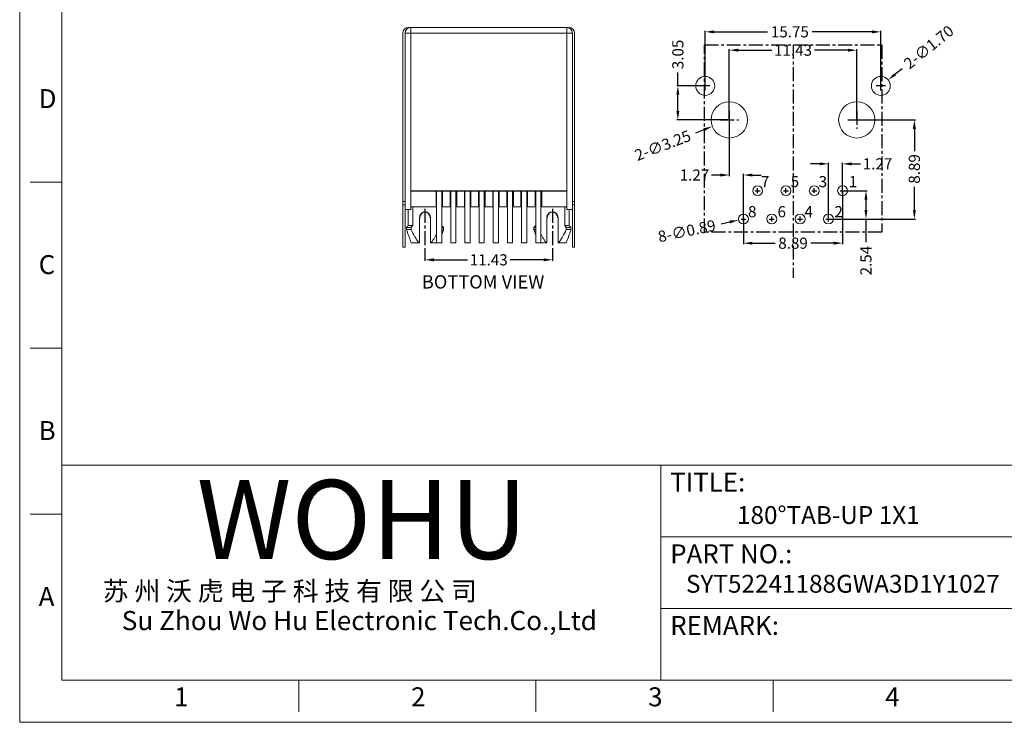
# Model space of a CAD drawing. Units: millimetres. Extents: x 1398 to 1575, y -31 to 96.
# Drawn here: x 1398 to 1486, y -31 to 32 of the extents above; entities that cross this region are included whole.
import ezdxf

# ---------------------------------------------------------------- set-up
doc = ezdxf.new("R2010")
doc.units = ezdxf.units.MM
doc.linetypes.add('CENTER', pattern=[2, 1.25, -0.25, 0.25, -0.25])
doc.layers.get('0').update_dxf_attribs({"lineweight": 20})
doc.layers.add('1', color=1, linetype='CENTER')
doc.styles.add('Frame', font='txt')
doc.styles.get("Standard").update_dxf_attribs({"font": 'romans.shx', "bigfont": 'bigfont.shx'})
doc.styles.add('TEX01', font='txt')
doc.styles.add('WETE-Logo', font='txt')
doc.dimstyles.new('Housing', dxfattribs={"dimscale": 0, "dimtxt": 1.2, "dimasz": 0.6, "dimexe": 0.1, "dimexo": 0.1, "dimgap": 0.1, "dimtad": 0, "dimzin": 0, "dimdsep": 46, "dimtxsty": 'TEX01', "dimcen": 0, "dimadec": 1, "dimazin": 0, "dimtm": 1e-09, "dimtfac": 1, "dimtofl": 0, "dimtmove": 0, "dimatfit": 3, "dimfxl": 1, "dimtolj": 1, "dimtzin": 0, "dimlwd": -1, "dimarcsym": 0})

# ---------------------------------------------------------------- blocks, each defined once
blk = doc.blocks.new('*D20')
at = {"layer": '1', "color": 0, "linetype": 'ByBlock', "transparency": 16777216}
blk.add_line((1460.695, 13.691), (1461.478, 13.856), dxfattribs=at)
blk.add_solid([(1461.45, 13.986), (1461.505, 13.725), (1462.261, 14.021)], dxfattribs=at)
at = {"layer": 'Defpoints', "color": 0, "linetype": 'ByBlock', "transparency": 16777216}
for p in [(1463.132, 14.204), (1462.261, 14.021)]:
    blk.add_point(p, dxfattribs=at)
at = {"layer": '1', "color": 0, "linetype": 'ByBlock', "transparency": 16777216, "insert": (1457.615, 13.043), "char_height": 1, "attachment_point": 5, "rotation": 11.89098, "style": 'TEX01'}
blk.add_mtext('\\A1;8-∅0.89', dxfattribs=at)
blk = doc.blocks.new('*D21')
at = {"layer": '1', "color": 0, "linetype": 'ByBlock', "transparency": 16777216}
blk.add_line((1458.415, 21.848), (1459.162, 22.134), dxfattribs=at)
blk.add_solid([(1459.114, 22.259), (1459.21, 22.01), (1459.909, 22.421)], dxfattribs=at)
at = {"layer": 'Defpoints', "color": 0, "linetype": 'ByBlock', "transparency": 16777216}
for p in [(1462.943, 23.584), (1459.909, 22.421)]:
    blk.add_point(p, dxfattribs=at)
at = {"layer": '1', "color": 0, "linetype": 'ByBlock', "transparency": 16777216, "insert": (1455.454, 20.712), "char_height": 1, "attachment_point": 5, "rotation": 20.98449, "style": 'TEX01'}
blk.add_mtext('\\A1;2-∅3.25', dxfattribs=at)
blk = doc.blocks.new('*D22')
at = {"layer": '1', "color": 0, "linetype": 'ByBlock', "lineweight": -2, "transparency": 16777216}
for p, q in [((1472.956, 23.002), (1478.123, 23.002)), ((1470.416, 14.112), (1478.123, 14.112))]:
    blk.add_line(p, q, dxfattribs=at)
at = {"layer": '1', "color": 0, "linetype": 'ByBlock', "transparency": 16777216}
for p, q in [((1478.023, 22.202), (1478.023, 20.205)), ((1478.023, 14.912), (1478.023, 17.005))]:
    blk.add_line(p, q, dxfattribs=at)
for points in [[(1477.89, 22.202), (1478.156, 22.202), (1478.023, 23.002)], [(1477.89, 14.912), (1478.156, 14.912), (1478.023, 14.112)]]:
    blk.add_solid(points, dxfattribs=at)
at = {"layer": 'Defpoints', "color": 0, "linetype": 'ByBlock', "transparency": 16777216}
for p in [(1472.856, 23.002), (1478.023, 23.002), (1470.316, 14.112)]:
    blk.add_point(p, dxfattribs=at)
at = {"layer": '1', "color": 0, "linetype": 'ByBlock', "transparency": 16777216, "insert": (1478.023, 18.605), "char_height": 1, "attachment_point": 5, "rotation": 90, "style": 'TEX01'}
blk.add_mtext('\\A1;8.89', dxfattribs=at)
blk = doc.blocks.new('*D23')
at = {"layer": '1', "color": 0, "linetype": 'ByBlock', "lineweight": -2, "transparency": 16777216}
for p, q in [((1471.686, 16.652), (1473.781, 16.652)), ((1470.416, 14.112), (1473.781, 14.112))]:
    blk.add_line(p, q, dxfattribs=at)
at = {"layer": '1', "color": 0, "linetype": 'ByBlock', "transparency": 16777216}
for p, q in [((1473.681, 15.852), (1473.681, 14.912)), ((1473.681, 14.112), (1473.681, 12.03))]:
    blk.add_line(p, q, dxfattribs=at)
for points in [[(1473.548, 15.852), (1473.814, 15.852), (1473.681, 16.652)], [(1473.548, 14.912), (1473.814, 14.912), (1473.681, 14.112)]]:
    blk.add_solid(points, dxfattribs=at)
at = {"layer": 'Defpoints', "color": 0, "linetype": 'ByBlock', "transparency": 16777216}
for p in [(1471.586, 16.652), (1473.681, 16.652), (1470.316, 14.112)]:
    blk.add_point(p, dxfattribs=at)
at = {"layer": '1', "color": 0, "linetype": 'ByBlock', "transparency": 16777216, "insert": (1473.681, 10.382), "char_height": 1, "attachment_point": 5, "rotation": 90, "style": 'TEX01'}
blk.add_mtext('\\A1;2.54', dxfattribs=at)
blk = doc.blocks.new('*D24')
at = {"layer": '1', "color": 0, "linetype": 'ByBlock', "lineweight": -2, "transparency": 16777216}
for p, q in [((1461.426, 23.102), (1461.426, 29.356)), ((1472.856, 23.102), (1472.856, 29.356))]:
    blk.add_line(p, q, dxfattribs=at)
at = {"layer": '1', "color": 0, "linetype": 'ByBlock', "transparency": 16777216}
for p, q in [((1462.226, 29.256), (1465.232, 29.256)), ((1472.056, 29.256), (1469.051, 29.256))]:
    blk.add_line(p, q, dxfattribs=at)
for points in [[(1462.226, 29.389), (1462.226, 29.123), (1461.426, 29.256)], [(1472.056, 29.389), (1472.056, 29.123), (1472.856, 29.256)]]:
    blk.add_solid(points, dxfattribs=at)
at = {"layer": 'Defpoints', "color": 0, "linetype": 'ByBlock', "transparency": 16777216}
for p in [(1461.426, 29.256), (1461.426, 23.002), (1472.856, 23.002)]:
    blk.add_point(p, dxfattribs=at)
at = {"layer": '1', "color": 0, "linetype": 'ByBlock', "transparency": 16777216, "insert": (1467.141, 29.256), "char_height": 1, "attachment_point": 5, "style": 'TEX01'}
blk.add_mtext('\\A1;11.43', dxfattribs=at)
blk = doc.blocks.new('*D25')
at = {"layer": '1', "color": 0, "linetype": 'ByBlock', "lineweight": -2, "transparency": 16777216}
for p, q in [((1459.266, 26.153), (1459.266, 31.001)), ((1475.016, 26.153), (1475.016, 31.001))]:
    blk.add_line(p, q, dxfattribs=at)
at = {"layer": '1', "color": 0, "linetype": 'ByBlock', "transparency": 16777216}
for p, q in [((1460.066, 30.901), (1464.854, 30.901)), ((1474.216, 30.901), (1468.863, 30.901))]:
    blk.add_line(p, q, dxfattribs=at)
for points in [[(1460.066, 31.034), (1460.066, 30.767), (1459.266, 30.901)], [(1474.216, 31.034), (1474.216, 30.767), (1475.016, 30.901)]]:
    blk.add_solid(points, dxfattribs=at)
at = {"layer": 'Defpoints', "color": 0, "linetype": 'ByBlock', "transparency": 16777216}
for p in [(1459.266, 30.901), (1459.266, 26.053), (1475.016, 26.053)]:
    blk.add_point(p, dxfattribs=at)
at = {"layer": '1', "color": 0, "linetype": 'ByBlock', "transparency": 16777216, "insert": (1466.858, 30.901), "char_height": 1, "attachment_point": 5, "style": 'TEX01'}
blk.add_mtext('\\A1;15.75', dxfattribs=at)
blk = doc.blocks.new('*D27')
at = {"layer": '1', "color": 0, "linetype": 'ByBlock', "transparency": 16777216}
blk.add_line((1476.919, 27.595), (1476.298, 27.091), dxfattribs=at)
blk.add_solid([(1476.214, 27.195), (1476.382, 26.988), (1475.676, 26.588)], dxfattribs=at)
at = {"layer": 'Defpoints', "color": 0, "linetype": 'ByBlock', "transparency": 16777216}
for p in [(1475.676, 26.588), (1474.356, 25.517)]:
    blk.add_point(p, dxfattribs=at)
at = {"layer": '1', "color": 0, "linetype": 'ByBlock', "transparency": 16777216, "insert": (1479.309, 29.532), "char_height": 1, "attachment_point": 5, "rotation": 39.02139, "style": 'TEX01'}
blk.add_mtext('\\A1;2-∅1.70', dxfattribs=at)
blk = doc.blocks.new('*D26')
at = {"layer": '1', "color": 0, "linetype": 'ByBlock', "transparency": 16777216}
for p, q in [((1456.81, 26.053), (1456.81, 27.249)), ((1456.81, 23.802), (1456.81, 25.253))]:
    blk.add_line(p, q, dxfattribs=at)
at = {"layer": '1', "color": 0, "linetype": 'ByBlock', "lineweight": -2, "transparency": 16777216}
for p, q in [((1459.167, 26.053), (1456.71, 26.053)), ((1461.326, 23.002), (1456.71, 23.002))]:
    blk.add_line(p, q, dxfattribs=at)
at = {"layer": '1', "color": 0, "linetype": 'ByBlock', "transparency": 16777216}
for points in [[(1456.677, 25.253), (1456.943, 25.253), (1456.81, 26.053)], [(1456.677, 23.802), (1456.943, 23.802), (1456.81, 23.002)]]:
    blk.add_solid(points, dxfattribs=at)
at = {"layer": 'Defpoints', "color": 0, "linetype": 'ByBlock', "transparency": 16777216}
for p in [(1459.267, 26.053), (1456.81, 23.002), (1461.426, 23.002)]:
    blk.add_point(p, dxfattribs=at)
at = {"layer": '1', "color": 0, "linetype": 'ByBlock', "transparency": 16777216, "insert": (1456.81, 28.873), "char_height": 1, "attachment_point": 5, "rotation": 90, "style": 'TEX01'}
blk.add_mtext('\\A1;3.05', dxfattribs=at)
blk = doc.blocks.new('*D28')
at = {"layer": '1', "color": 0, "linetype": 'ByBlock', "transparency": 16777216}
for p, q in [((1469.516, 19.06), (1468.716, 19.06)), ((1472.386, 19.06), (1473.186, 19.06))]:
    blk.add_line(p, q, dxfattribs=at)
at = {"layer": '1', "color": 0, "linetype": 'ByBlock', "lineweight": -2, "transparency": 16777216}
for p, q in [((1470.316, 14.212), (1470.316, 19.16)), ((1471.586, 16.752), (1471.586, 19.16))]:
    blk.add_line(p, q, dxfattribs=at)
at = {"layer": '1', "color": 0, "linetype": 'ByBlock', "transparency": 16777216}
for points in [[(1469.516, 19.193), (1469.516, 18.927), (1470.316, 19.06)], [(1472.386, 19.193), (1472.386, 18.927), (1471.586, 19.06)]]:
    blk.add_solid(points, dxfattribs=at)
at = {"layer": 'Defpoints', "color": 0, "linetype": 'ByBlock', "transparency": 16777216}
for p in [(1470.316, 19.06), (1471.586, 16.652), (1470.316, 14.112)]:
    blk.add_point(p, dxfattribs=at)
at = {"layer": '1', "color": 0, "linetype": 'ByBlock', "transparency": 16777216, "insert": (1474.715, 19.06), "char_height": 1, "attachment_point": 5, "style": 'TEX01'}
blk.add_mtext('\\A1;1.27', dxfattribs=at)
blk = doc.blocks.new('*D29')
at = {"layer": '1', "color": 0, "linetype": 'ByBlock', "lineweight": -2, "transparency": 16777216}
for p, q in [((1471.586, 16.552), (1471.586, 11.847)), ((1462.696, 14.012), (1462.696, 11.847))]:
    blk.add_line(p, q, dxfattribs=at)
at = {"layer": '1', "color": 0, "linetype": 'ByBlock', "transparency": 16777216}
for p, q in [((1463.496, 11.947), (1465.541, 11.947)), ((1470.786, 11.947), (1468.741, 11.947))]:
    blk.add_line(p, q, dxfattribs=at)
for points in [[(1463.496, 12.08), (1463.496, 11.814), (1462.696, 11.947)], [(1470.786, 12.08), (1470.786, 11.814), (1471.586, 11.947)]]:
    blk.add_solid(points, dxfattribs=at)
at = {"layer": 'Defpoints', "color": 0, "linetype": 'ByBlock', "transparency": 16777216}
for p in [(1471.586, 16.652), (1462.696, 14.112), (1462.696, 11.947)]:
    blk.add_point(p, dxfattribs=at)
at = {"layer": '1', "color": 0, "linetype": 'ByBlock', "transparency": 16777216, "insert": (1467.141, 11.947), "char_height": 1, "attachment_point": 5, "style": 'TEX01'}
blk.add_mtext('\\A1;8.89', dxfattribs=at)
blk = doc.blocks.new('*D30')
at = {"layer": '1', "color": 0, "linetype": 'ByBlock', "lineweight": -2, "transparency": 16777216}
for p, q in [((1461.426, 23.002), (1461.426, 17.957)), ((1462.696, 14.212), (1462.696, 18.157))]:
    blk.add_line(p, q, dxfattribs=at)
at = {"layer": '1', "color": 0, "linetype": 'ByBlock', "transparency": 16777216}
for p, q in [((1460.626, 18.057), (1459.826, 18.057)), ((1463.496, 18.057), (1464.296, 18.057))]:
    blk.add_line(p, q, dxfattribs=at)
for points in [[(1460.626, 18.19), (1460.626, 17.923), (1461.426, 18.057)], [(1463.496, 18.19), (1463.496, 17.923), (1462.696, 18.057)]]:
    blk.add_solid(points, dxfattribs=at)
at = {"layer": 'Defpoints', "color": 0, "linetype": 'ByBlock', "transparency": 16777216}
for p in [(1461.426, 23.102), (1462.696, 18.057), (1462.696, 14.112)]:
    blk.add_point(p, dxfattribs=at)
at = {"layer": '1', "color": 0, "linetype": 'ByBlock', "transparency": 16777216, "insert": (1458.298, 18.057), "char_height": 1, "attachment_point": 5, "style": 'TEX01'}
blk.add_mtext('\\A1;1.27', dxfattribs=at)
blk = doc.blocks.new('*D40')
at = {"layer": '1', "color": 0, "linetype": 'ByBlock', "lineweight": -2, "transparency": 16777216}
for p, q in [((1434.13, 11.501), (1434.13, 10.354)), ((1445.563, 11.501), (1445.563, 10.354))]:
    blk.add_line(p, q, dxfattribs=at)
at = {"layer": '1', "color": 0, "linetype": 'ByBlock', "transparency": 16777216}
for p, q in [((1434.93, 10.454), (1437.937, 10.454)), ((1444.763, 10.454), (1441.756, 10.454))]:
    blk.add_line(p, q, dxfattribs=at)
for points in [[(1434.93, 10.587), (1434.93, 10.32), (1434.13, 10.454)], [(1444.763, 10.587), (1444.763, 10.32), (1445.563, 10.454)]]:
    blk.add_solid(points, dxfattribs=at)
at = {"layer": 'Defpoints', "color": 0, "linetype": 'ByBlock', "transparency": 16777216}
for p in [(1434.13, 11.601), (1445.563, 11.601), (1434.13, 10.454)]:
    blk.add_point(p, dxfattribs=at)
at = {"layer": '1', "color": 0, "linetype": 'ByBlock', "transparency": 16777216, "insert": (1439.846, 10.454), "char_height": 1, "attachment_point": 5, "style": 'TEX01'}
blk.add_mtext('\\A1;11.43', dxfattribs=at)

msp = doc.modelspace()

# ---------------------------------------------------------------- linework, layer by layer
at = {"linetype": 'ByBlock', "ltscale": 0.03}
for p, q in [((1432.646, 31.292), (1432.848, 31.292)), ((1432.848, 14.978), (1432.848, 31.292)), ((1432.848, 31.292), (1446.845, 31.292)), ((1446.845, 30.788), (1446.845, 31.292)), ((1446.845, 31.292), (1447.046, 31.292)), ((1432.143, 30.788), (1432.143, 11.592)), ((1432.344, 30.788), (1432.344, 11.592)), ((1432.344, 30.788), (1447.348, 30.788)), ((1446.845, 30.788), (1446.845, 14.978)), ((1447.348, 11.592), (1447.348, 30.788)), ((1447.55, 11.592), (1447.55, 30.788)), ((1435.171, 16.64), (1435.171, 11.992)), ((1435.631, 16.64), (1435.631, 11.992)), ((1436.441, 16.64), (1436.441, 11.992)), ((1436.901, 16.64), (1436.901, 11.992)), ((1437.711, 16.64), (1437.711, 11.992)), ((1438.171, 16.64), (1438.171, 11.992)), ((1438.981, 16.64), (1438.981, 11.992)), ((1439.441, 16.64), (1439.441, 11.992)), ((1440.251, 16.64), (1440.251, 11.992)), ((1440.711, 16.64), (1440.711, 11.992)), ((1441.521, 16.64), (1441.521, 11.992)), ((1441.981, 16.64), (1441.981, 11.992)), ((1442.791, 16.64), (1442.791, 11.992)), ((1443.251, 16.64), (1443.251, 11.992)), ((1444.061, 16.64), (1444.061, 11.992)), ((1444.521, 16.64), (1444.521, 11.992)), ((1432.344, 15.683), (1432.143, 15.683)), ((1432.143, 15.683), (1432.143, 15.381)), ((1432.143, 15.381), (1432.344, 15.381)), ((1432.848, 15.192), (1435.171, 15.192)), ((1433.03, 15.192), (1433.03, 13.518)), ((1435.631, 15.192), (1436.441, 15.192)), ((1436.901, 15.192), (1437.711, 15.192)), ((1438.171, 15.192), (1438.981, 15.192)), ((1439.441, 15.192), (1440.251, 15.192)), ((1440.711, 15.192), (1441.521, 15.192)), ((1441.981, 15.192), (1442.791, 15.192)), ((1443.251, 15.192), (1444.061, 15.192)), ((1444.521, 15.192), (1446.845, 15.192)), ((1446.662, 15.192), (1446.663, 13.518)), ((1447.55, 15.683), (1447.348, 15.683)), ((1447.348, 15.381), (1447.55, 15.381)), ((1447.55, 15.381), (1447.55, 15.683)), ((1432.848, 14.978), (1432.344, 14.978)), ((1433.627, 14.223), (1433.627, 11.992)), ((1434.634, 12.014), (1434.634, 14.223)), ((1445.059, 11.992), (1445.059, 14.223)), ((1446.066, 14.223), (1446.066, 11.992)), ((1433.03, 13.518), (1432.634, 13.518)), ((1432.892, 13.366), (1432.892, 13.164)), ((1446.662, 13.518), (1447.059, 13.518)), ((1446.801, 13.366), (1446.801, 13.164)), ((1432.344, 11.592), (1432.143, 11.592)), ((1433.627, 11.992), (1432.89, 11.992)), ((1434.635, 11.991), (1435.37, 11.991)), ((1435.171, 11.992), (1435.631, 11.992)), ((1436.441, 11.992), (1436.901, 11.992)), ((1437.711, 11.992), (1438.171, 11.992)), ((1438.981, 11.992), (1439.441, 11.992)), ((1440.251, 11.992), (1440.711, 11.992)), ((1441.521, 11.992), (1441.981, 11.992)), ((1442.791, 11.992), (1443.251, 11.992)), ((1444.061, 11.992), (1444.521, 11.992)), ((1445.059, 11.992), (1444.323, 11.992)), ((1447.348, 11.592), (1447.55, 11.592))]:
    msp.add_line(p, q, dxfattribs=at)
for p, q in [((1571.658, -7.961), (1401.558, -7.961)), ((1455.293, -7.961), (1455.293, -27.247)), ((1455.293, -14.395), (1571.658, -14.395)), ((1455.293, -20.821), (1571.658, -20.821))]:
    msp.add_line(p, q)
for points in [[(1397.778, 95.603), (1575.438, 95.603), (1575.438, -31.027), (1397.778, -31.027)], [(1401.558, 91.823), (1571.658, 91.823), (1571.658, -27.247), (1401.558, -27.247)]]:
    msp.add_lwpolyline(points, close=True)
for points in [[(1401.558, 17.405), (1398.723, 17.405)], [(1401.558, 2.521), (1398.723, 2.521)], [(1401.558, -27.247), (1401.558, -5.984)], [(1401.558, -12.363), (1398.723, -12.363)], [(1422.82, -27.247), (1422.82, -30.082)], [(1444.083, -27.247), (1444.083, -30.082)], [(1465.345, -27.247), (1465.345, -30.082)]]:
    msp.add_lwpolyline(points)
for centre in [(1459.267, 26.053), (1475.016, 26.053)]:
    msp.add_circle(centre, 0.85)
at = {"linetype": 'ByBlock'}
for centre, radius in [((1461.426, 23.002), 1.625), ((1472.856, 23.002), 1.625), ((1463.966, 16.652), 0.445), ((1466.506, 16.652), 0.445), ((1469.046, 16.652), 0.445), ((1471.586, 16.652), 0.445), ((1462.696, 14.112), 0.445), ((1465.236, 14.112), 0.445), ((1467.776, 14.112), 0.445), ((1470.316, 14.112), 0.445)]:
    msp.add_circle(centre, radius, dxfattribs=at)
at = {"linetype": 'ByBlock', "ltscale": 0.03}
for centre, start, end in [((1432.646, 30.788), 90, 180), ((1432.848, 30.788), 90, 180), ((1446.845, 30.788), 360, 90), ((1447.046, 30.788), 360, 90)]:
    msp.add_arc(centre, 0.504, start, end, dxfattribs=at)
for points, degree in [([(1435.636, 15.192), (1435.636, 13.517)], 1), ([(1444.057, 15.192), (1444.057, 13.517)], 1), ([(1432.634, 13.518), (1432.634, 14.978)], 1), ([(1447.059, 13.518), (1447.059, 14.978)], 1), ([(1432.469, 13.366), (1432.634, 13.518)], 1), ([(1432.469, 13.164), (1432.469, 13.366)], 1), ([(1432.891, 13.366), (1432.936, 13.417), (1432.983, 13.468), (1433.03, 13.518)], 3), ([(1435.636, 13.517), (1435.634, 13.517), (1435.633, 13.517), (1435.631, 13.517)], 3), ([(1435.636, 13.517), (1435.792, 13.366)], 1), ([(1435.792, 13.366), (1435.792, 13.164)], 1), ([(1444.057, 13.517), (1443.901, 13.366)], 1), ([(1443.901, 13.366), (1443.901, 13.164)], 1), ([(1444.057, 13.517), (1444.058, 13.517), (1444.06, 13.517), (1444.061, 13.517)], 3), ([(1446.802, 13.366), (1446.756, 13.417), (1446.71, 13.468), (1446.663, 13.518)], 3), ([(1447.224, 13.366), (1447.059, 13.518)], 1), ([(1447.224, 13.164), (1447.224, 13.366)], 1), ([(1432.89, 11.992), (1432.469, 13.164)], 1), ([(1435.792, 13.164), (1435.631, 12.718)], 1), ([(1443.901, 13.164), (1444.061, 12.718)], 1), ([(1446.803, 11.992), (1447.224, 13.164)], 1), ([(1434.634, 12.015), (1434.634, 12.007), (1434.634, 11.999), (1434.634, 11.992)], 3), ([(1435.37, 11.992), (1435.37, 11.991)], 1), ([(1445.059, 12.015), (1445.059, 12.007), (1445.059, 11.999), (1445.059, 11.992)], 3)]:
    msp.add_open_spline(points, degree=degree, dxfattribs=at)
for points, knots in [([(1447.348, 14.978), (1447.348, 14.978), (1447.294, 14.978), (1447.108, 14.978), (1446.977, 14.978), (1446.845, 14.978)], [0, 0, 0, 0, 0.5, 0.5, 1, 1, 1, 1]), ([(1432.469, 13.366), (1432.474, 13.366), (1432.511, 13.366), (1432.649, 13.366), (1432.756, 13.366), (1432.891, 13.366)], [0.0424299, 0.0424299, 0.0424299, 0.0424299, 0.5, 0.5, 1, 1, 1, 1]), ([(1435.792, 13.366), (1435.792, 13.366), (1435.754, 13.366), (1435.667, 13.366), (1435.65, 13.366), (1435.631, 13.366)], [0, 0, 0, 0, 0.5, 0.5, 0.6067492, 0.6067492, 0.6067492, 0.6067492]), ([(1443.901, 13.366), (1443.901, 13.366), (1443.938, 13.366), (1444.026, 13.366), (1444.043, 13.366), (1444.061, 13.366)], [0, 0, 0, 0, 0.5, 0.5, 0.6067492, 0.6067492, 0.6067492, 0.6067492]), ([(1447.224, 13.366), (1447.219, 13.366), (1447.182, 13.366), (1447.044, 13.366), (1446.937, 13.366), (1446.802, 13.366)], [0.0424299, 0.0424299, 0.0424299, 0.0424299, 0.5, 0.5, 1, 1, 1, 1]), ([(1432.891, 13.164), (1432.757, 13.164), (1432.65, 13.164), (1432.505, 13.164), (1432.469, 13.164), (1432.469, 13.164)], [0, 0, 0, 0, 0.5, 0.5, 1, 1, 1, 1]), ([(1433.626, 11.992), (1433.546, 12.02), (1433.476, 12.118), (1433.344, 12.318), (1433.282, 12.421), (1433.104, 12.733), (1432.996, 12.947), (1432.891, 13.164)], [0, 0, 0, 0, 0.25, 0.25, 0.5, 0.5, 1, 1, 1, 1]), ([(1435.171, 12.771), (1435.134, 12.699), (1435.049, 12.544), (1434.917, 12.319), (1434.779, 12.107), (1434.68, 11.985), (1434.634, 11.992)], [0.3051853, 0.3051853, 0.3051853, 0.3051853, 0.4741147, 0.6733037, 0.8481826, 1, 1, 1, 1]), ([(1435.792, 13.164), (1435.787, 13.164), (1435.75, 13.164), (1435.667, 13.164), (1435.65, 13.164), (1435.631, 13.164)], [0.0345956, 0.0345956, 0.0345956, 0.0345956, 0.5, 0.5, 0.6076772, 0.6076772, 0.6076772, 0.6076772]), ([(1443.901, 13.164), (1443.906, 13.164), (1443.943, 13.164), (1444.026, 13.164), (1444.043, 13.164), (1444.061, 13.164)], [0.0345956, 0.0345956, 0.0345956, 0.0345956, 0.5, 0.5, 0.6076772, 0.6076772, 0.6076772, 0.6076772]), ([(1444.521, 12.771), (1444.559, 12.699), (1444.644, 12.544), (1444.776, 12.319), (1444.899, 12.13), (1444.979, 12.027), (1445.059, 11.992)], [0.3051853, 0.3051853, 0.3051853, 0.3051853, 0.4741147, 0.6733037, 0.8481826, 0.9437037, 0.9437037, 0.9437037, 0.9437037]), ([(1446.066, 11.992), (1446.179, 12.064), (1446.232, 12.14), (1446.349, 12.318), (1446.411, 12.421), (1446.589, 12.733), (1446.697, 12.947), (1446.802, 13.164)], [0.0567804, 0.0567804, 0.0567804, 0.0567804, 0.25, 0.25, 0.5, 0.5, 1, 1, 1, 1]), ([(1446.802, 13.164), (1446.936, 13.164), (1447.043, 13.164), (1447.188, 13.164), (1447.224, 13.164), (1447.224, 13.164)], [0, 0, 0, 0, 0.5, 0.5, 1, 1, 1, 1]), ([(1445.059, 11.992), (1444.85, 11.992), (1444.669, 11.992), (1444.421, 11.992), (1444.354, 11.992), (1444.354, 11.992)], [0, 0, 0, 0, 0.5, 0.5, 1, 1, 1, 1]), ([(1446.803, 11.992), (1446.803, 11.992), (1446.704, 11.992), (1446.456, 11.992), (1446.275, 11.992), (1446.066, 11.992)], [0, 0, 0, 0, 0.5, 0.5, 1, 1, 1, 1])]:
    msp.add_open_spline(points, degree=3, knots=knots, dxfattribs=at)
at = {"layer": '1', "color": 8, "linetype": 'CENTER'}
for p, q in [((1467.141, 29.722), (1467.141, 8.85)), ((1459.692, 26.053), (1458.842, 26.053)), ((1459.267, 25.628), (1459.267, 26.478)), ((1475.441, 26.053), (1474.591, 26.053)), ((1475.016, 25.628), (1475.016, 26.478)), ((1460.614, 23.002), (1462.239, 23.002)), ((1461.426, 23.815), (1461.426, 22.19)), ((1472.044, 23.002), (1473.669, 23.002)), ((1472.856, 23.815), (1472.856, 22.19)), ((1463.966, 16.43), (1463.966, 16.875)), ((1466.506, 16.43), (1466.506, 16.875)), ((1469.046, 16.43), (1469.046, 16.875)), ((1471.586, 16.43), (1471.586, 16.875)), ((1463.744, 16.652), (1464.189, 16.652)), ((1466.284, 16.652), (1466.729, 16.652)), ((1468.824, 16.652), (1469.269, 16.652)), ((1471.364, 16.652), (1471.809, 16.652)), ((1434.13, 15.025), (1434.13, 11.601)), ((1445.563, 15.025), (1445.563, 11.601)), ((1462.696, 13.89), (1462.696, 14.335)), ((1465.236, 13.89), (1465.236, 14.335)), ((1467.776, 13.89), (1467.776, 14.335)), ((1470.316, 13.89), (1470.316, 14.335)), ((1462.474, 14.112), (1462.919, 14.112)), ((1465.014, 14.112), (1465.459, 14.112)), ((1467.554, 14.112), (1467.999, 14.112)), ((1470.094, 14.112), (1470.539, 14.112))]:
    msp.add_line(p, q, dxfattribs=at)
at = {"layer": '1', "color": 7, "linetype": 'ByBlock'}
for p, q in [((1432.848, 16.64), (1446.845, 16.64)), ((1435.121, 16.64), (1435.121, 15.192)), ((1435.681, 16.64), (1435.681, 15.192)), ((1436.391, 16.64), (1436.391, 15.192)), ((1436.951, 16.64), (1436.951, 15.192)), ((1437.661, 16.64), (1437.661, 15.192)), ((1438.221, 16.64), (1438.221, 15.192)), ((1438.931, 16.64), (1438.931, 15.192)), ((1439.491, 16.64), (1439.491, 15.192)), ((1440.201, 16.64), (1440.201, 15.192)), ((1440.761, 16.64), (1440.761, 15.192)), ((1441.471, 16.64), (1441.471, 15.192)), ((1442.031, 16.64), (1442.031, 15.192)), ((1442.741, 16.64), (1442.741, 15.192)), ((1443.301, 16.64), (1443.301, 15.192)), ((1444.011, 16.64), (1444.011, 15.192)), ((1444.571, 16.64), (1444.571, 15.192))]:
    msp.add_line(p, q, dxfattribs=at)
at = {"layer": '1', "color": 8, "linetype": 'CENTER'}
msp.add_lwpolyline([(1459.191, 29.722), (1475.091, 29.722), (1475.091, 12.922), (1459.191, 12.922)], close=True, dxfattribs=at)
at = {"layer": '1', "color": 7, "linetype": 'ByBlock'}
for centre in [(1434.13, 14.223), (1445.563, 14.223)]:
    msp.add_arc(centre, 0.503, 0, 180, dxfattribs=at)

# ---------------------------------------------------------------- texts
at = {"attachment_point": 1}
for s, insert, char_height in [('{\\fArial|b0|i0|c186|p34;D}', (1399.481, 25.76), 1.701), ('{\\fArial|b0|i0|c186|p34;C}', (1399.481, 10.877), 1.701), ('{\\fArial|b0|i0|c186|p34;B}', (1399.481, -4.007), 1.701), ('{\\fSimSun|b0|i0|c134|p2;180°TAB-UP 1X1}', (1462.113, -11.636), 1.6), ('{\\fArial|b0|i0|c0|p34;PART NO.:}', (1456.123, -15.063), 1.701), ('{\\fSimSun|b0|i0|c134|p2;SYT52241188GWA3D1Y1027}', (1457.539, -17.803), 1.6), ('{\\fArial|b0|i0|c186|p34;A}', (1399.481, -18.891), 1.701), ('{\\fArial|b0|i0|c0|p34;REMARK:}', (1456.123, -21.489), 1.701), ('{\\fArial|b0|i0|c186|p34;1}', (1411.622, -27.891), 1.701), ('{\\fArial|b0|i0|c186|p34;2}', (1432.885, -27.891), 1.701), ('{\\fArial|b0|i0|c186|p34;3}', (1454.147, -27.891), 1.701), ('{\\fArial|b0|i0|c186|p34;4}', (1475.41, -27.891), 1.701)]:
    msp.add_mtext(s, dxfattribs=dict(at, insert=insert, char_height=char_height))
at = {"linetype": 'ByBlock', "char_height": 1, "width": 28.0761, "attachment_point": 1, "style": 'Frame'}
for s, insert in [('7', (1464.26, 17.966)), ('5', (1466.93, 17.966)), ('3', (1469.439, 17.966)), ('1', (1472.139, 17.966)), ('8', (1463.101, 15.268)), ('6', (1465.749, 15.268)), ('4', (1468.158, 15.268)), ('2', (1470.858, 15.268))]:
    msp.add_mtext(s, dxfattribs=dict(at, insert=insert))
at = {"insert": (1456.123, -8.629), "char_height": 1.701, "width": 2.3272, "attachment_point": 1}
msp.add_mtext('{\\fArial|b0|i0|c0|p34;TITLE:}', dxfattribs=at)
at = {"insert": (1411.492, -9.294), "char_height": 7.0875, "width": 38.73337, "attachment_point": 1, "style": 'TEX01'}
msp.add_mtext('{\\fMicrosoft YaHei|b0|i0|c134|p34; WOHU}', dxfattribs=at)
at = {"color": 7, "insert": (1403.147, -18.403), "char_height": 1.701, "attachment_point": 1, "style": 'WETE-Logo'}
msp.add_mtext('    苏 州 沃 虎 电 子 科 技 有 限 公 司', dxfattribs=at)
at = {"color": 7, "insert": (1403.253, -21.039), "char_height": 1.784262, "width": 52.3355, "attachment_point": 1, "style": 'WETE-Logo'}
msp.add_mtext('{\\fArial|b0|i0|c134|p34;\\H0.9643x;       Su Zhou\\fArial|b0|i0|c204|p34; \\fArial|b0|i0|c134|p34;Wo Hu\\fArial|b0|i0|c204|p34; Electronic Tech.Co.,Ltd}', dxfattribs=at)
at = {"layer": '1', "color": 7, "linetype": 'ByBlock', "lineweight": -2, "insert": (1433.844, 9.076), "char_height": 1.2, "attachment_point": 1}
msp.add_mtext('{\\fTimes New Roman|b0|i0|c186|p18;\\C0;BOTTOM VIEW}', dxfattribs=at)

# ---------------------------------------------------------------- dimensions: what is measured, and where the dimension line sits
at = {"layer": '1', "color": 7, "linetype": 'ByBlock'}
for base, p1, p2, angle, picture, middle in [((1459.266, 30.901), (1475.016, 26.053), (1459.266, 26.053), 180, '*D25', (1466.858, 30.901)), ((1456.81, 23.002), (1459.267, 26.053), (1461.426, 23.002), 90, '*D26', (1456.81, 28.873)), ((1461.426, 29.256), (1472.856, 23.002), (1461.426, 23.002), 180, '*D24', (1467.141, 29.256)), ((1478.023, 23.002), (1470.316, 14.112), (1472.856, 23.002), 90, '*D22', (1478.023, 18.605)), ((1473.681, 16.652), (1470.316, 14.112), (1471.586, 16.652), 90, '*D23', (1473.681, 10.382))]:
    dim = msp.add_linear_dim(base=base, p1=p1, p2=p2, angle=angle, dimstyle='Housing', override={"dimscale": 1, "dimtxt": 1, "dimasz": 0.8, "dimfxl": 1.25, "dimarcsym": 1}, dxfattribs=at)
    dim.commit()
    dim.dimension.update_dxf_attribs({"geometry": picture, "text_midpoint": middle, "dimtype": 160})
for p1, p2, text, picture, middle in [((1474.356, 25.517), (1475.676, 26.588), '2-<>', '*D27', (1479.309, 29.532)), ((1462.943, 23.584), (1459.909, 22.421), '2-<>', '*D21', (1455.454, 20.712)), ((1463.132, 14.204), (1462.261, 14.021), '8-<>', '*D20', (1457.615, 13.043))]:
    dim = msp.add_diameter_dim_2p(p1=p1, p2=p2, text=text, dimstyle='Housing', override={"dimscale": 1, "dimtxt": 1, "dimasz": 0.8, "dimfxl": 1.25, "dimarcsym": 1}, dxfattribs=at)
    dim.commit()
    dim.dimension.update_dxf_attribs({"geometry": picture, "text_midpoint": middle})
for base, p1, p2, picture, middle in [((1462.696, 18.057), (1461.426, 23.102), (1462.696, 14.112), '*D30', (1458.298, 18.057)), ((1470.316, 19.06), (1471.586, 16.652), (1470.316, 14.112), '*D28', (1474.715, 19.06)), ((1462.696, 11.947), (1471.586, 16.652), (1462.696, 14.112), '*D29', (1467.141, 11.947))]:
    dim = msp.add_linear_dim(base=base, p1=p1, p2=p2, dimstyle='Housing', override={"dimscale": 1, "dimtxt": 1, "dimasz": 0.8, "dimfxl": 1.25, "dimarcsym": 1}, dxfattribs=at)
    dim.commit()
    dim.dimension.update_dxf_attribs({"geometry": picture, "text_midpoint": middle, "dimtype": 160})
dim = msp.add_linear_dim(base=(1434.13, 10.454), p1=(1445.563, 11.601), p2=(1434.13, 11.601), dimstyle='Housing', override={"dimscale": 1, "dimtxt": 1, "dimasz": 0.8, "dimfxl": 1.25, "dimarcsym": 1}, dxfattribs=at)
dim.commit()
dim.dimension.update_dxf_attribs({"geometry": '*D40', "text_midpoint": (1439.846, 10.454)})

doc.saveas('drawing.dxf')
